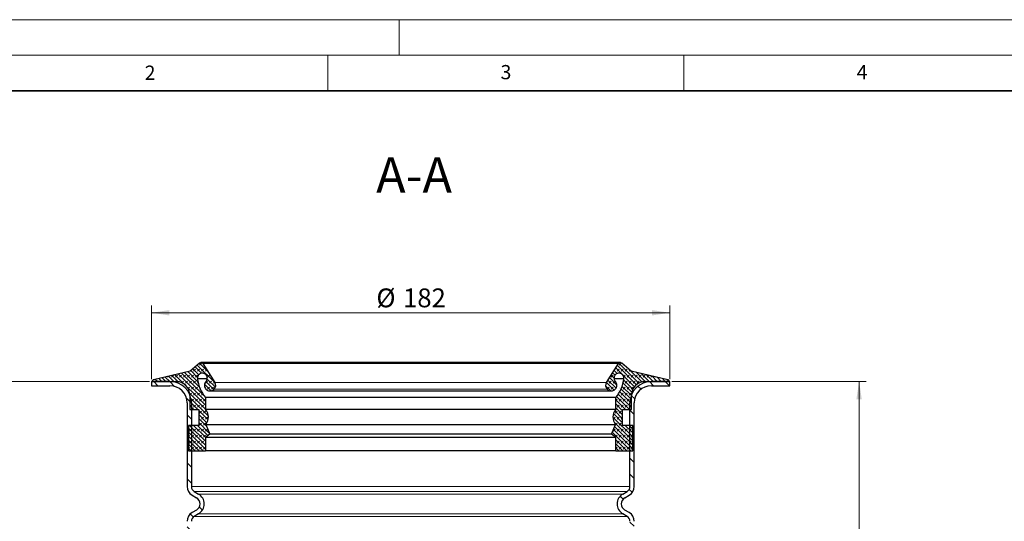
# Model space of a CAD drawing. Units: millimetres. Extents: x 0 to 420, y 0 to 297.
# Drawn here: x 72 to 210, y 227 to 297 of the extents above; entities that cross this region are included whole.
import ezdxf

# ---------------------------------------------------------------- set-up
doc = ezdxf.new("R2010")
doc.units = ezdxf.units.MM
doc.styles.add('SLDTEXTSTYLE0', font='TXT', dxfattribs={"width": 0.605})
doc.dimstyles.new('SLDDIMSTYLE0', dxfattribs={"dimtxt": 2.568319, "dimasz": 2.5, "dimexe": 0, "dimexo": 0.0625, "dimgap": 0.64208, "dimtad": 1, "dimlfac": 2.5, "dimrnd": 1e-09, "dimzin": 12, "dimdsep": 46, "dimtxsty": 'SLDTEXTSTYLE0', "dimsah": 1, "dimcen": 0.09, "dimadec": 0, "dimazin": 3, "dimtfac": 1, "dimtdec": 3, "dimtofl": 0, "dimtmove": 0, "dimatfit": 3, "dimfxl": 0, "dimfrac": 2, "dimtolj": 1, "dimtzin": 12, "dimarcsym": 0})
pattern_1 = [(225, (-0.42095, -0.42095), (-0.28063297, -0.841899), [0.396875, -0.79375]), (225, (-0.9822, -0.42095), (-0.28063297, -0.841899), [0.396875, -0.79375]), (314.99997, (0, 0), (0.28063314, 0.28063287), [])]

# ---------------------------------------------------------------- blocks, each defined once
blk = doc.blocks.new('_D_2')
at = {"color": 7, "linetype": 'Continuous', "lineweight": 0}
for p, q in [((89.93, 246.22), (63.66, 246.22)), ((64.66, 187.02), (64.66, 246.22)), ((101.53, 187.02), (63.66, 187.02))]:
    blk.add_line(p, q, dxfattribs=at)
at = {"color": 7, "linetype": 'Continuous', "lineweight": 18}
for points in [[(64.66, 246.22), (64.28, 243.72), (65.03, 243.72)], [(64.66, 187.02), (65.03, 189.52), (64.28, 189.52)]]:
    blk.add_solid(points, dxfattribs=at)
at = {"color": 7, "linetype": 'Continuous', "lineweight": 18, "insert": (61.24, 213.68), "char_height": 2.646, "attachment_point": 1, "rotation": 90, "style": 'SLDTEXTSTYLE0'}
blk.add_mtext('148', dxfattribs=at)
blk = doc.blocks.new('_D_4')
at = {"color": 7, "linetype": 'Continuous', "lineweight": 0}
for p, q in [((163.33, 246.22), (190.61, 246.22)), ((189.61, 151.02), (189.61, 246.22)), ((141.13, 151.02), (190.61, 151.02))]:
    blk.add_line(p, q, dxfattribs=at)
at = {"color": 7, "linetype": 'Continuous', "lineweight": 18}
for centre, start, end in [((187.63, 197.61), 63.4349, 116.5651), ((187.63, 199.62), 243.4349, 296.5651)]:
    blk.add_arc(centre, 4.41, start, end, dxfattribs=at)
for points in [[(189.61, 246.22), (189.23, 243.72), (189.98, 243.72)], [(189.61, 151.02), (189.98, 153.52), (189.23, 153.52)]]:
    blk.add_solid(points, dxfattribs=at)
at = {"color": 7, "linetype": 'Continuous', "lineweight": 18, "insert": (186.19, 195.68), "char_height": 2.646, "attachment_point": 1, "rotation": 90, "style": 'SLDTEXTSTYLE0'}
blk.add_mtext('238', dxfattribs=at)
blk = doc.blocks.new('_D_5')
at = {"color": 7, "linetype": 'Continuous', "lineweight": 0}
for p, q in [((90.23, 246.52), (90.23, 256.86)), ((163.03, 255.86), (90.23, 255.86)), ((163.03, 246.52), (163.03, 256.86))]:
    blk.add_line(p, q, dxfattribs=at)
at = {"color": 7, "linetype": 'Continuous', "lineweight": 18}
for points in [[(90.23, 255.86), (92.73, 255.48), (92.73, 256.23)], [(163.03, 255.86), (160.53, 256.23), (160.53, 255.48)]]:
    blk.add_solid(points, dxfattribs=at)
at = {"color": 7, "linetype": 'Continuous', "lineweight": 18, "char_height": 2.646, "attachment_point": 1, "style": 'SLDTEXTSTYLE0'}
for s, insert in [('%%c', (121.82, 259.27)), ('182', (125.56, 259.27))]:
    blk.add_mtext(s, dxfattribs=dict(at, insert=insert))

msp = doc.modelspace()

# ---------------------------------------------------------------- hatches: boundary and pattern name
at = {"linetype": 'Continuous', "lineweight": 18}
h = msp.add_hatch(dxfattribs=at)
h.set_pattern_fill('DIN 128 Elastomer-Gummi', scale=0.0625, angle=180, style=0, pattern_type=2)
h.set_pattern_definition(pattern_1)
edge = h.paths.add_edge_path(flags=0)
edge.add_line((96.8727, 240.0542), (95.4303, 240.0542))
edge.add_line((95.4303, 240.0542), (95.4303, 236.4575))
edge.add_line((95.4303, 236.4575), (97.8262, 236.4575))
edge.add_line((97.8262, 236.4575), (97.8262, 238.3262))
edge.add_line((97.8262, 238.3262), (98.4341, 238.8363))
edge.add_line((98.4341, 238.8363), (97.8607, 240.1872))
edge.add_arc((96.6479, 241.2008), 1.5806, 320.113402, 401.796958)
edge.add_line((97.8262, 242.2542), (97.8262, 243.9787))
edge.add_arc((101.1307, 246.9445), 4.4402, 184.560343, 221.907181, ccw=False)
edge.add_spline(control_points=[(96.7046, 246.5914), (96.6944, 246.665), (96.6963, 246.7412), (96.7101, 246.8141), (96.7245, 246.8897), (96.7521, 246.9639), (96.7906, 247.0304), (96.8292, 247.097), (96.8798, 247.1579), (96.9382, 247.2079), (96.9966, 247.258), (97.0645, 247.2986), (97.1362, 247.3265), (97.2079, 247.3544), (97.2854, 247.3703), (97.3623, 247.3729), (97.4392, 247.3755), (97.5176, 247.3648), (97.591, 247.3418), (97.6644, 247.3188), (97.7349, 247.2828), (97.7965, 247.2368), (97.8582, 247.1908), (97.9128, 247.1335), (97.9557, 247.0697), (97.9987, 247.0058), (98.0312, 246.9337), (98.0506, 246.8593), (98.07, 246.7848), (98.0768, 246.706), (98.0705, 246.6293), (98.0642, 246.5526), (98.0445, 246.476), (98.0132, 246.4057), (97.9818, 246.3355), (97.9379, 246.2697), (97.885, 246.2138)], knot_values=[0, 0, 0, 0, 0.00055695, 0.00055695, 0.00055695, 0.00113454, 0.00113454, 0.00113454, 0.00171214, 0.00171214, 0.00171214, 0.00228973, 0.00228973, 0.00228973, 0.00286733, 0.00286733, 0.00286733, 0.00344492, 0.00344492, 0.00344492, 0.00402252, 0.00402252, 0.00402252, 0.00460011, 0.00460011, 0.00460011, 0.00517771, 0.00517771, 0.00517771, 0.0057553, 0.0057553, 0.0057553, 0.0063329, 0.0063329, 0.0063329, 0.00691049, 0.00691049, 0.00691049, 0.00691049], weights=[1, 1, 1, 1, 1, 1, 1, 1, 1, 1, 1, 1, 1, 1, 1, 1, 1, 1, 1, 1, 1, 1, 1, 1, 1, 1, 1, 1, 1, 1, 1, 1, 1, 1, 1, 1, 1], degree=3, periodic=0)
edge.add_spline(control_points=[(97.885, 246.2138), (97.8242, 246.1493), (97.7736, 246.0735), (97.7374, 245.9925), (97.7013, 245.9116), (97.6787, 245.8233), (97.6714, 245.7349), (97.6641, 245.6466), (97.6719, 245.5558), (97.6943, 245.47), (97.7166, 245.3842), (97.7541, 245.3011), (97.8036, 245.2276), (97.8531, 245.154), (97.916, 245.088), (97.987, 245.035), (98.0581, 244.982), (98.1392, 244.9405), (98.2238, 244.914), (98.3084, 244.8875), (98.3988, 244.8752), (98.4873, 244.8782), (98.5759, 244.8812), (98.6652, 244.8995), (98.7479, 244.9316), (98.8305, 244.9638), (98.9087, 245.0106), (98.976, 245.0683), (98.9971, 245.0864), (99.0173, 245.1056), (99.0363, 245.1258)], knot_values=[0, 0, 0, 0, 0.00066485, 0.00066485, 0.00066485, 0.00132969, 0.00132969, 0.00132969, 0.00199454, 0.00199454, 0.00199454, 0.00265939, 0.00265939, 0.00265939, 0.00332424, 0.00332424, 0.00332424, 0.00398908, 0.00398908, 0.00398908, 0.00465393, 0.00465393, 0.00465393, 0.00531878, 0.00531878, 0.00531878, 0.00598362, 0.00598362, 0.00598362, 0.0061893, 0.0061893, 0.0061893, 0.0061893], weights=[1, 1, 1, 1, 1, 1, 1, 1, 1, 1, 1, 1, 1, 1, 1, 1, 1, 1, 1, 1, 1, 1, 1, 1, 1, 1, 1, 1, 1, 1, 1], degree=3, periodic=0)
edge.add_arc((98.4654, 245.6654), 0.7856, 316.619553, 392.697325)
edge.add_line((99.1265, 246.0897), (97.4425, 248.713))
edge.add_arc((97.1781, 248.5433), 0.3142, 32.697325, 130.258391)
edge.add_line((96.975, 248.7831), (95.6715, 247.6793))
edge.add_line((95.6715, 247.6793), (90.498, 246.4372))
edge.add_spline(control_points=[(90.498, 246.4372), (90.4766, 246.4321), (90.4559, 246.4232), (90.4374, 246.4113), (90.4189, 246.3994), (90.4022, 246.3841), (90.3888, 246.3667), (90.3753, 246.3494), (90.3646, 246.3295), (90.3576, 246.3086), (90.3506, 246.2878), (90.3472, 246.2654), (90.3475, 246.2434), (90.3476, 246.235), (90.3483, 246.2266), (90.3495, 246.2182)], knot_values=[0, 0, 0, 0, 0.00016486, 0.00016486, 0.00016486, 0.00032973, 0.00032973, 0.00032973, 0.00049459, 0.00049459, 0.00049459, 0.00065945, 0.00065945, 0.00065945, 0.00072201, 0.00072201, 0.00072201, 0.00072201], weights=[1, 1, 1, 1, 1, 1, 1, 1, 1, 1, 1, 1, 1, 1, 1, 1], degree=3, periodic=0)
edge.add_line((90.3495, 246.2182), (93.6543, 246.2182))
edge.add_arc((93.6543, 244.2542), 1.964, 0, 90, ccw=False)
edge.add_line((95.6183, 244.2542), (95.6183, 242.2542))
edge.add_line((95.6183, 242.2542), (96.8727, 242.2542))
edge.add_line((96.8727, 242.2542), (96.8727, 240.0542))
h = msp.add_hatch(dxfattribs=at)
h.set_pattern_fill('DIN 128 Elastomer-Gummi', scale=0.0625, angle=180, style=0, pattern_type=2)
h.set_pattern_definition(pattern_1)
edge = h.paths.add_edge_path(flags=0)
edge.add_line((155.4344, 236.4575), (157.8303, 236.4575))
edge.add_line((157.8303, 236.4575), (157.8303, 240.0542))
edge.add_line((157.8303, 240.0542), (156.3879, 240.0542))
edge.add_line((156.3879, 240.0542), (156.3879, 242.2542))
edge.add_line((156.3879, 242.2542), (157.6423, 242.2542))
edge.add_line((157.6423, 242.2542), (157.6423, 244.2542))
edge.add_arc((159.6063, 244.2542), 1.964, 90, 180, ccw=False)
edge.add_line((159.6063, 246.2182), (162.9111, 246.2182))
edge.add_spline(control_points=[(162.9111, 246.2182), (162.9143, 246.24), (162.9137, 246.2626), (162.9095, 246.2841), (162.9052, 246.3057), (162.8972, 246.3268), (162.8861, 246.3458), (162.8749, 246.3647), (162.8604, 246.382), (162.8436, 246.3962), (162.8268, 246.4104), (162.8073, 246.4219), (162.7868, 246.4297), (162.7789, 246.4328), (162.7708, 246.4353), (162.7626, 246.4372)], knot_values=[0, 0, 0, 0, 0.00016486, 0.00016486, 0.00016486, 0.00032973, 0.00032973, 0.00032973, 0.00049459, 0.00049459, 0.00049459, 0.00065945, 0.00065945, 0.00065945, 0.00072201, 0.00072201, 0.00072201, 0.00072201], weights=[1, 1, 1, 1, 1, 1, 1, 1, 1, 1, 1, 1, 1, 1, 1, 1], degree=3, periodic=0)
edge.add_line((162.7626, 246.4372), (157.5891, 247.6793))
edge.add_line((157.5891, 247.6793), (156.2856, 248.7831))
edge.add_arc((156.0825, 248.5433), 0.3142, 49.741609, 147.302675)
edge.add_line((155.8181, 248.713), (154.1341, 246.0897))
edge.add_arc((154.7952, 245.6654), 0.7856, 147.302675, 223.380447)
edge.add_spline(control_points=[(154.2243, 245.1258), (154.2851, 245.0613), (154.358, 245.0065), (154.4368, 244.9659), (154.5155, 244.9252), (154.6024, 244.8976), (154.6902, 244.8854), (154.778, 244.8731), (154.8691, 244.8758), (154.956, 244.8933), (155.0429, 244.9108), (155.128, 244.9435), (155.2043, 244.9887), (155.2805, 245.034), (155.3499, 245.093), (155.4069, 245.161), (155.4638, 245.2289), (155.5098, 245.3076), (155.5411, 245.3906), (155.5723, 245.4735), (155.5897, 245.563), (155.5917, 245.6516), (155.5937, 245.7403), (155.5805, 245.8305), (155.5531, 245.9148), (155.5257, 245.9991), (155.4833, 246.0798), (155.4295, 246.1503), (155.4127, 246.1723), (155.3946, 246.1936), (155.3756, 246.2138)], knot_values=[0, 0, 0, 0, 0.00066485, 0.00066485, 0.00066485, 0.00132969, 0.00132969, 0.00132969, 0.00199454, 0.00199454, 0.00199454, 0.00265939, 0.00265939, 0.00265939, 0.00332424, 0.00332424, 0.00332424, 0.00398908, 0.00398908, 0.00398908, 0.00465393, 0.00465393, 0.00465393, 0.00531878, 0.00531878, 0.00531878, 0.00598362, 0.00598362, 0.00598362, 0.0061893, 0.0061893, 0.0061893, 0.0061893], weights=[1, 1, 1, 1, 1, 1, 1, 1, 1, 1, 1, 1, 1, 1, 1, 1, 1, 1, 1, 1, 1, 1, 1, 1, 1, 1, 1, 1, 1, 1, 1], degree=3, periodic=0)
edge.add_spline(control_points=[(155.3756, 246.2138), (155.3245, 246.2677), (155.2819, 246.3309), (155.2508, 246.3983), (155.2186, 246.4682), (155.198, 246.5446), (155.1908, 246.6212), (155.1836, 246.6978), (155.1895, 246.7767), (155.208, 246.8514), (155.2265, 246.9261), (155.2582, 246.9986), (155.3004, 247.0629), (155.3426, 247.1272), (155.3964, 247.1852), (155.4576, 247.2319), (155.5187, 247.2786), (155.5887, 247.3155), (155.6618, 247.3393), (155.735, 247.3632), (155.8132, 247.3748), (155.8902, 247.3731), (155.9671, 247.3714), (156.0448, 247.3565), (156.1168, 247.3294), (156.1888, 247.3024), (156.2572, 247.2625), (156.3162, 247.2132), (156.3752, 247.1638), (156.4265, 247.1036), (156.4658, 247.0375), (156.5052, 246.9714), (156.5337, 246.8975), (156.5489, 246.8221), (156.5642, 246.7467), (156.5666, 246.6676), (156.556, 246.5914)], knot_values=[0, 0, 0, 0, 0.00055695, 0.00055695, 0.00055695, 0.00113454, 0.00113454, 0.00113454, 0.00171214, 0.00171214, 0.00171214, 0.00228973, 0.00228973, 0.00228973, 0.00286733, 0.00286733, 0.00286733, 0.00344492, 0.00344492, 0.00344492, 0.00402252, 0.00402252, 0.00402252, 0.00460011, 0.00460011, 0.00460011, 0.00517771, 0.00517771, 0.00517771, 0.0057553, 0.0057553, 0.0057553, 0.0063329, 0.0063329, 0.0063329, 0.00691049, 0.00691049, 0.00691049, 0.00691049], weights=[1, 1, 1, 1, 1, 1, 1, 1, 1, 1, 1, 1, 1, 1, 1, 1, 1, 1, 1, 1, 1, 1, 1, 1, 1, 1, 1, 1, 1, 1, 1, 1, 1, 1, 1, 1, 1], degree=3, periodic=0)
edge.add_arc((152.1299, 246.9445), 4.4402, 318.092819, 355.439657, ccw=False)
edge.add_line((155.4344, 243.9787), (155.4344, 242.2542))
edge.add_arc((156.6127, 241.2008), 1.5806, 138.203042, 219.886598)
edge.add_line((155.3999, 240.1872), (154.8265, 238.8363))
edge.add_line((154.8265, 238.8363), (155.4344, 238.3262))
edge.add_line((155.4344, 238.3262), (155.4344, 236.4575))
h = msp.add_hatch(dxfattribs=at)
h.set_pattern_fill('ANSI31', scale=0.5, angle=90, style=0)
edge = h.paths.add_edge_path(flags=0)
edge.add_arc((96.6303, 231.4546), 0.8, 180, 240, ccw=False)
edge.add_line((95.8303, 231.4546), (95.8303, 243.2182))
edge.add_arc((92.8303, 243.2182), 3, 0, 90)
edge.add_line((92.8303, 246.2182), (90.2303, 246.2182))
edge.add_line((90.2303, 246.2182), (90.2303, 245.6182))
edge.add_line((90.2303, 245.6182), (92.8302, 245.6182))
edge.add_arc((92.8303, 243.2182), 2.4, 0, 90.001674, ccw=False)
edge.add_line((95.2303, 243.2182), (95.2303, 231.4546))
edge.add_arc((96.6303, 231.4546), 1.4, 180, 240)
edge.add_line((95.9303, 230.2422), (96.5503, 229.8842))
edge.add_arc((96.0503, 229.0182), 1, -60, 60, ccw=False)
edge.add_line((96.5503, 228.1522), (95.9303, 227.7942))
edge.add_arc((96.6303, 226.5818), 1.4, 120, 180)
edge.add_line((95.2303, 226.5818), (95.2303, 193.6182))
edge.add_arc((101.8303, 193.6182), 6.6, 180, 270)
edge.add_line((101.8303, 187.0182), (109.0571, 187.0182))
edge.add_arc((109.0571, 184.6182), 2.4, 9.594068, 90, ccw=False)
edge.add_line((111.4235, 185.0182), (112.0303, 185.0182))
edge.add_arc((109.0571, 184.6182), 3, 7.662256, 90)
edge.add_line((109.0571, 187.6182), (101.8303, 187.6182))
edge.add_arc((101.8303, 193.6182), 6, 180, 270, ccw=False)
edge.add_line((95.8303, 193.6182), (95.8303, 226.5818))
edge.add_arc((96.6303, 226.5818), 0.8, 120, 180, ccw=False)
edge.add_line((96.2303, 227.2746), (96.8503, 227.6326))
edge.add_arc((96.0503, 229.0182), 1.6, 300, 420)
edge.add_line((96.8503, 230.4038), (96.2303, 230.7618))
h = msp.add_hatch(dxfattribs=at)
h.set_pattern_fill('ANSI31', scale=0.5, angle=90, style=0)
edge = h.paths.add_edge_path(flags=0)
edge.add_arc((156.6303, 231.4546), 0.8, 300, 360, ccw=False)
edge.add_line((157.0303, 230.7618), (156.4103, 230.4038))
edge.add_arc((157.2103, 229.0182), 1.6, 120, 240)
edge.add_line((156.4103, 227.6326), (157.0303, 227.2746))
edge.add_arc((156.6303, 226.5818), 0.8, 0, 60, ccw=False)
edge.add_line((157.4303, 226.5818), (157.4303, 193.6182))
edge.add_arc((151.4303, 193.6182), 6, 270, 360, ccw=False)
edge.add_line((151.4303, 187.6182), (144.2035, 187.6182))
edge.add_arc((144.2035, 184.6182), 3, 90, 172.337744)
edge.add_line((141.2303, 185.0182), (141.8371, 185.0182))
edge.add_arc((144.2035, 184.6182), 2.4, 90, 170.405932, ccw=False)
edge.add_line((144.2035, 187.0182), (151.4303, 187.0182))
edge.add_arc((151.4303, 193.6182), 6.6, 270, 360)
edge.add_line((158.0303, 193.6182), (158.0303, 226.5818))
edge.add_arc((156.6303, 226.5818), 1.4, 0, 60)
edge.add_line((157.3303, 227.7942), (156.7103, 228.1522))
edge.add_arc((157.2103, 229.0182), 1, 120, 240, ccw=False)
edge.add_line((156.7103, 229.8842), (157.3303, 230.2422))
edge.add_arc((156.6303, 231.4546), 1.4, 300, 360)
edge.add_line((158.0303, 231.4546), (158.0303, 243.2182))
edge.add_arc((160.4303, 243.2182), 2.4, 90, 180, ccw=False)
edge.add_line((160.4303, 245.6182), (163.0303, 245.6182))
edge.add_line((163.0303, 245.6182), (163.0303, 246.2182))
edge.add_line((163.0303, 246.2182), (160.4303, 246.2182))
edge.add_arc((160.4303, 243.2182), 3, 90, 180)
edge.add_line((157.4303, 243.2182), (157.4303, 231.4546))

# ---------------------------------------------------------------- linework, layer by layer
at = {"color": 7, "linetype": 'Continuous', "lineweight": 18}
for p, q in [((0, 297), (420, 297)), ((125, 292), (125, 297)), ((15, 292), (415, 292)), ((115, 292), (115, 287)), ((165, 292), (165, 287))]:
    msp.add_line(p, q, dxfattribs=at)
at = {"color": 7, "linetype": 'Continuous', "lineweight": 35}
msp.add_line((410, 287), (20, 287), dxfattribs=at)
at = {"color": 7, "linetype": 'Continuous', "lineweight": 25}
for p, q in [((95.6715, 247.6793), (90.498, 246.4372)), ((96.975, 248.7831), (95.6715, 247.6793)), ((156.0825, 248.8575), (97.1781, 248.8575)), ((97.4425, 248.713), (99.1265, 246.0897)), ((154.1341, 246.0897), (155.8181, 248.713)), ((157.5891, 247.6793), (156.2856, 248.7831)), ((162.7626, 246.4372), (157.5891, 247.6793)), ((90.2303, 246.2182), (90.2303, 245.6182)), ((92.8302, 246.2182), (90.2303, 246.2182)), ((90.3495, 246.2182), (93.6543, 246.2182)), ((98.0225, 246.5914), (96.7046, 246.5914)), ((156.556, 246.5914), (155.2116, 246.5914)), ((159.1976, 246.2182), (159.5663, 246.2182)), ((159.6063, 246.2182), (162.9111, 246.2182)), ((163.0303, 246.2182), (160.4303, 246.2182)), ((163.0303, 245.6182), (163.0303, 246.2182)), ((90.2303, 245.6182), (92.8302, 245.6182)), ((98.4607, 244.8777), (154.7999, 244.8777)), ((160.4303, 245.6182), (163.0303, 245.6182)), ((95.6183, 244.2542), (95.6183, 242.2542)), ((97.8262, 243.9787), (97.8262, 242.2542)), ((155.4344, 243.9787), (97.8262, 243.9787)), ((155.4344, 242.2542), (155.4344, 243.9787)), ((157.6423, 242.2542), (157.6423, 244.2542)), ((95.2303, 243.2182), (95.2303, 231.4546)), ((95.6183, 242.2542), (96.8727, 242.2542)), ((95.8303, 243.2182), (95.8303, 231.4546)), ((96.8727, 242.2542), (96.8727, 240.0542)), ((155.4344, 242.2542), (97.8262, 242.2542)), ((156.3879, 242.2542), (157.6423, 242.2542)), ((156.3879, 240.0542), (156.3879, 242.2542)), ((157.4303, 231.4546), (157.4303, 243.2182)), ((158.0303, 231.4546), (158.0303, 243.2182)), ((95.4303, 240.0542), (95.4303, 236.4575)), ((96.8727, 240.0542), (95.4303, 240.0542)), ((97.8607, 240.1872), (98.4341, 238.8363)), ((97.8607, 240.1872), (155.3999, 240.1872)), ((154.8265, 238.8363), (155.3999, 240.1872)), ((157.8303, 240.0542), (156.3879, 240.0542)), ((157.8303, 236.4575), (157.8303, 240.0542)), ((98.4341, 238.8363), (97.8262, 238.3262)), ((97.8262, 238.3262), (97.8262, 236.4575)), ((155.4344, 238.3262), (97.8262, 238.3262)), ((154.8265, 238.8363), (98.4341, 238.8363)), ((155.4344, 238.3262), (154.8265, 238.8363)), ((155.4344, 236.4575), (155.4344, 238.3262)), ((95.4303, 236.4575), (97.8262, 236.4575)), ((155.4344, 236.4575), (97.8262, 236.4575)), ((155.4344, 236.4575), (157.8303, 236.4575)), ((95.9303, 230.2422), (96.5503, 229.8842)), ((96.2303, 230.7618), (96.8503, 230.4038)), ((156.4103, 230.4038), (157.0303, 230.7618)), ((156.7103, 229.8842), (157.3303, 230.2422)), ((96.5503, 228.1522), (95.9303, 227.7942)), ((96.8503, 227.6326), (96.2303, 227.2746)), ((157.0303, 227.2746), (156.4103, 227.6326)), ((157.3303, 227.7942), (156.7103, 228.1522))]:
    msp.add_line(p, q, dxfattribs=at)
at = {"color": 8, "linetype": 'Continuous', "lineweight": 18}
for p, q in [((97.4425, 248.713), (155.8181, 248.713)), ((99.0363, 245.1258), (154.2243, 245.1258)), ((154.1341, 246.0897), (99.1265, 246.0897)), ((157.4303, 231.4546), (95.8303, 231.4546)), ((96.2303, 230.7618), (157.0303, 230.7618)), ((156.4103, 230.4038), (96.8503, 230.4038)), ((96.2303, 227.2746), (157.0303, 227.2746)), ((96.8503, 227.6326), (156.4103, 227.6326))]:
    msp.add_line(p, q, dxfattribs=at)
at = {"color": 7, "linetype": 'Continuous', "lineweight": 25}
for centre, radius, start, end in [((97.1781, 248.5433), 0.3142, 32.697325, 130.258391), ((156.0825, 248.5433), 0.3142, 49.741609, 147.302675), ((92.8303, 243.2182), 3, 0, 90), ((93.6543, 244.2542), 1.964, 0, 90), ((101.1307, 246.9445), 4.4402, 184.560343, 221.907181), ((152.1299, 246.9445), 4.4402, 318.092819, 355.439657), ((160.4303, 243.2182), 3, 90, 180), ((159.6063, 244.2542), 1.964, 90, 180), ((92.8303, 243.2182), 2.4, 0, 90), ((98.4654, 245.6654), 0.7856, 316.619553, 32.697325), ((154.7952, 245.6654), 0.7856, 147.302675, 223.380447), ((160.4303, 243.2182), 2.4, 90, 180), ((96.6479, 241.2008), 1.5806, 320.113402, 41.796958), ((156.6127, 241.2008), 1.5806, 138.203042, 219.886598), ((96.6303, 231.4546), 1.4, 180, 240), ((96.6303, 231.4546), 0.8, 180, 240), ((156.6303, 231.4546), 0.8, 300, 0), ((156.6303, 231.4546), 1.4, 300, 0), ((96.0503, 229.0182), 1, 300, 60), ((96.0503, 229.0182), 1.6, 300, 60), ((157.2103, 229.0182), 1.6, 120, 240), ((157.2103, 229.0182), 1, 120, 240), ((96.6303, 226.5818), 1.4, 120, 180), ((96.6303, 226.5818), 0.8, 120, 180), ((156.6303, 226.5818), 0.8, 0, 60), ((156.6303, 226.5818), 1.4, 0, 60)]:
    msp.add_arc(centre, radius, start, end, dxfattribs=at)
for points, knots in [([(90.498, 246.4372), (90.477, 246.43), (90.4351, 246.4154), (90.3858, 246.3688), (90.3542, 246.3099), (90.3454, 246.2569), (90.3486, 246.2266), (90.3495, 246.2182)], [0, 0, 0, 0, 0.22809815, 0.45619631, 0.68429446, 0.91239262, 1, 1, 1, 1]), ([(93.6943, 246.2182), (93.7628, 246.2182), (93.8621, 246.2182), (94.0155, 246.2182), (94.063, 246.2182)], [0, 0, 0, 0, 0.68975917, 1, 1, 1, 1]), ([(97.885, 246.2138), (97.9326, 246.2752), (98.0277, 246.398), (98.0829, 246.6289), (98.0635, 246.8624), (97.9666, 247.0771), (97.8044, 247.2473), (97.595, 247.3544), (97.3618, 247.3861), (97.1315, 247.3388), (96.9294, 247.2179), (96.7802, 247.0372), (96.6948, 246.8187), (96.7013, 246.6663), (96.7046, 246.5914)], [0, 0, 0, 0, 0.08357564, 0.16715128, 0.25072692, 0.33430256, 0.4178782, 0.50145384, 0.58502948, 0.66860512, 0.75218076, 0.8357564, 0.91933203, 1, 1, 1, 1]), ([(97.885, 246.2138), (97.8302, 246.143), (97.7206, 246.0015), (97.657, 245.7354), (97.6794, 245.4664), (97.7911, 245.2191), (97.9779, 245.0229), (98.2193, 244.8995), (98.488, 244.863), (98.7529, 244.9178), (98.9339, 245.0242), (99.0166, 245.1062), (99.0363, 245.1258)], [0, 0, 0, 0, 0.10737245, 0.2147449, 0.32211735, 0.4294898, 0.53686225, 0.6442347, 0.75160715, 0.8589796, 0.96635205, 1, 1, 1, 1]), ([(154.2243, 245.1258), (154.2918, 245.0671), (154.4269, 244.9496), (154.6889, 244.8711), (154.9588, 244.8782), (155.2121, 244.9757), (155.4185, 245.1512), (155.5553, 245.3852), (155.607, 245.6514), (155.5672, 245.919), (155.4712, 246.1057), (155.394, 246.1929), (155.3756, 246.2138)], [0, 0, 0, 0, 0.10737245, 0.2147449, 0.32211735, 0.4294898, 0.53686225, 0.6442347, 0.75160715, 0.8589796, 0.96635205, 1, 1, 1, 1]), ([(156.556, 246.5914), (156.5591, 246.669), (156.5653, 246.8242), (156.4762, 247.0443), (156.3249, 247.2232), (156.1213, 247.3418), (155.8905, 247.3863), (155.6577, 247.3519), (155.4495, 247.2423), (155.2894, 247.0702), (155.195, 246.8544), (155.1784, 246.6206), (155.2357, 246.3931), (155.3295, 246.2728), (155.3756, 246.2138)], [0, 0, 0, 0, 0.08357564, 0.16715128, 0.25072692, 0.33430256, 0.4178782, 0.50145384, 0.58502948, 0.66860512, 0.75218076, 0.8357564, 0.91933203, 1, 1, 1, 1]), ([(162.9111, 246.2182), (162.9121, 246.2404), (162.9141, 246.2847), (162.889, 246.3478), (162.8461, 246.3989), (162.8, 246.4267), (162.7707, 246.4349), (162.7626, 246.4372)], [0, 0, 0, 0, 0.22809815, 0.45619631, 0.68429446, 0.91239262, 1, 1, 1, 1])]:
    msp.add_open_spline(points, degree=3, knots=knots, dxfattribs=at)

# ---------------------------------------------------------------- texts
at = {"color": 7, "linetype": 'Continuous', "lineweight": 18, "char_height": 2, "attachment_point": 2, "style": 'SLDTEXTSTYLE0'}
for s, insert in [('2', (90.0332, 290.5567)), ('3', (140.0166, 290.6379)), ('4', (190.03, 290.6343))]:
    msp.add_mtext(s, dxfattribs=dict(at, insert=insert))
at = {"color": 7, "linetype": 'Continuous', "lineweight": 0, "insert": (127.1077, 277.6954), "char_height": 5, "attachment_point": 2, "style": 'SLDTEXTSTYLE0'}
msp.add_mtext('A-A', dxfattribs=at)

# ---------------------------------------------------------------- dimensions: what is measured, and where the dimension line sits
at = {"color": 7, "linetype": 'Continuous', "lineweight": 18}
dim = msp.add_linear_dim(base=(90.2303, 255.8575), p1=(163.0303, 246.2182), p2=(90.2303, 246.2182), text='%%c<>', dimstyle='SLDDIMSTYLE0', dxfattribs=at)
dim.commit()
dim.dimension.update_dxf_attribs({"geometry": '_D_5', "text_midpoint": (126.6303, 255.8575), "dimtype": 160})
dim = msp.add_linear_dim(base=(64.6552, 246.2182), p1=(101.8303, 187.0182), p2=(90.2303, 246.2182), angle=90, dimstyle='SLDDIMSTYLE0', dxfattribs=at)
dim.commit()
dim.dimension.update_dxf_attribs({"geometry": '_D_2', "text_midpoint": (64.6552, 216.6182), "dimtype": 160})
dim = msp.add_linear_dim(base=(189.6054, 246.2182), p1=(140.8303, 151.0182), p2=(163.0303, 246.2182), angle=90, text='(<>)', dimstyle='SLDDIMSTYLE0', dxfattribs=at)
dim.commit()
dim.dimension.update_dxf_attribs({"geometry": '_D_4', "text_midpoint": (189.6054, 198.6182), "dimtype": 160})

doc.saveas('drawing.dxf')
